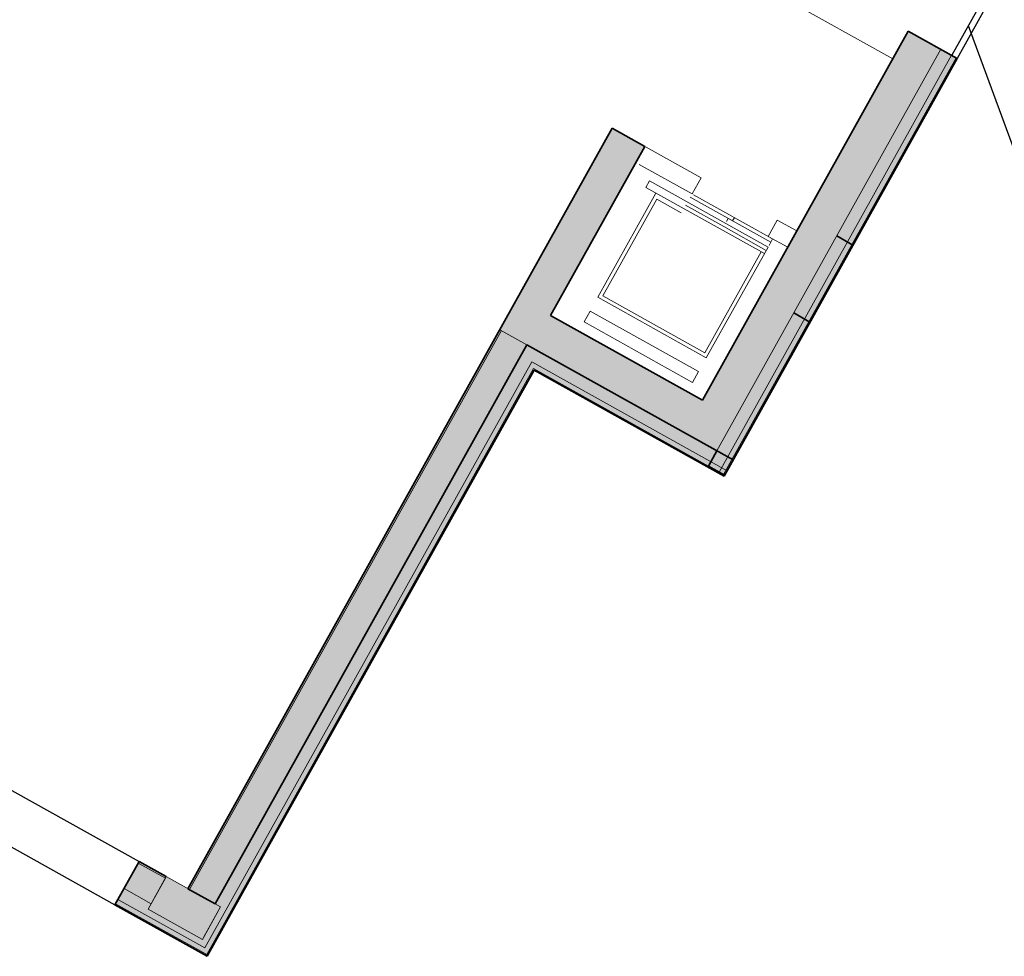
# Model space of a CAD drawing. Units: inches. Extents: x -871 to 770, y 439 to 1507.
# Drawn here: x 78 to 86, y 812 to 819 of the extents above; entities that cross this region are included whole.
import ezdxf

# ---------------------------------------------------------------- set-up
doc = ezdxf.new("R2010")
doc.units = ezdxf.units.IN
doc.header["$MEASUREMENT"] = 0
doc.layers.get('0').update_dxf_attribs({"color": 1})
for name, color, linetype, lineweight, true_color in [('10_proyeccion fino', 7, 'Continuous', 9, 0x737373), ('10_proyeccion grueso', 7, 'Continuous', 9, 0x4f4f4f), ('60_trama muros', 7, 'Continuous', 9, 0xe3e3e3)]:
    doc.layers.add(name, color=color, linetype=linetype, lineweight=lineweight, true_color=true_color)
doc.layers.add('10_seccion', color=192, linetype='Continuous', lineweight=35)
doc.layers.add('49_estructura', color=171, linetype='Continuous', lineweight=9)
doc.layers.add('Capa 1', color=1, linetype='Continuous')

# ---------------------------------------------------------------- blocks, each defined once
blk = doc.blocks.new('A$C748b8c16')
at = {"layer": '49_estructura'}
blk.add_hatch(color=256, dxfattribs=at).paths.add_polyline_path([(73.3971, 0.1), (73.3971, 0.4), (72.8971, 0.4), (72.8971, 0.1)], flags=0)
at = {"layer": '60_trama muros'}
h = blk.add_hatch(color=256, dxfattribs=at)
h.paths.add_polyline_path([(75.0971, 5.55), (75.0971, 9.25), (74.7971, 9.25), (74.7971, 5.55), (74.9471, 5.55)], flags=0)
h.paths.add_polyline_path([(74.7971, 9.85), (75.0971, 9.85), (75.0971, 11.6853), (74.7971, 11.6853), (74.7971, 11.1318)], flags=0)
for points in [[(75.1971, 7.53), (75.1971, 9.25), (75.0971, 9.25), (75.0971, 7.53)], [(75.2371, 7.53), (75.2371, 9.25), (75.1971, 9.25), (75.1971, 7.53)], [(75.2471, 7.53), (75.2471, 9.25), (75.2371, 9.25), (75.2371, 7.53)], [(75.1971, 6.82), (75.1971, 7.53), (75.0971, 7.53), (75.0971, 6.82)], [(75.2371, 6.82), (75.2371, 7.53), (75.1971, 7.53), (75.1971, 6.82)], [(75.2471, 6.82), (75.2471, 7.53), (75.2371, 7.53), (75.2371, 6.82)], [(73.3971, 5.85), (73.3971, 7.4072), (73.0971, 7.4072), (73.0971, 5.85)], [(75.1971, 5.41), (75.1971, 6.82), (75.0971, 6.82), (75.0971, 5.41)], [(75.2371, 5.41), (75.2371, 6.82), (75.1971, 6.82), (75.1971, 5.41)], [(75.2471, 5.41), (75.2471, 6.82), (75.2371, 6.82), (75.2371, 5.41)], [(74.7971, 5.55), (74.7971, 5.85), (73.0971, 5.85), (73.0971, 5.55), (73.3471, 5.55)], [(73.1121, 0.4), (73.1121, 5.55), (73.0971, 5.55), (73.0971, 0.4)], [(73.3471, 0.4), (73.3471, 5.55), (73.1121, 5.55), (73.1121, 0.4)], [(73.4471, 0.15), (73.4471, 5.55), (73.3471, 5.55), (73.3471, 0.4), (73.3971, 0.4), (73.3971, 0.15)], [(75.2471, 5.45), (75.2471, 5.55), (73.4471, 5.55), (73.4471, 5.45), (73.4971, 5.45)], [(73.4871, 0.05), (73.4871, 5.45), (73.4471, 5.45), (73.4471, 0.05)], [(75.2471, 5.41), (75.2471, 5.45), (73.4871, 5.45), (73.4871, 5.41), (73.4971, 5.41)], [(73.4971, 0.01), (73.4971, 5.41), (73.4871, 5.41), (73.4871, 0.01)], [(75.2471, 5.4), (75.2471, 5.41), (73.4971, 5.41), (73.4971, 5.4)]]:
    blk.add_hatch(color=256, dxfattribs=at).paths.add_polyline_path(points, flags=0)
h = blk.add_hatch(color=256, dxfattribs=at)
h.paths.add_polyline_path([(72.6471, 0.385), (72.8971, 0.385), (72.8971, 0.4), (72.6471, 0.4)], flags=0)
h.paths.add_polyline_path([(68.3971, 0.385), (68.3971, 0.4), (68.1471, 0.4), (68.1471, 0.385)], flags=0)
h.paths.add_polyline_path([(68.8971, 0.385), (69.1471, 0.385), (69.1471, 0.4), (68.8971, 0.4)], flags=0)
h.paths.add_polyline_path([(64.3971, 0.385), (64.6471, 0.385), (64.6471, 0.4), (64.3971, 0.4)], flags=0)
h.paths.add_polyline_path([(63.6621, 0.385), (63.8971, 0.385), (63.8971, 0.4), (63.6621, 0.4)], flags=0)
h.paths.add_polyline_path([(60.1321, 0.385), (60.1321, 0.4), (59.8971, 0.4), (59.8971, 0.385)], flags=0)
h = blk.add_hatch(color=256, dxfattribs=at)
h.paths.add_polyline_path([(72.7042, 0.15), (72.8971, 0.15), (72.8971, 0.385), (72.6471, 0.385), (72.6471, 0.15)], flags=0)
h.paths.add_polyline_path([(69.1471, 0.15), (69.1471, 0.385), (68.8971, 0.385), (68.8971, 0.15), (69.0303, 0.15)], flags=0)
h.paths.add_polyline_path([(68.2649, 0.15), (68.3971, 0.15), (68.3971, 0.385), (68.1471, 0.385), (68.1471, 0.15)], flags=0)
h.paths.add_polyline_path([(64.591, 0.15), (64.6471, 0.15), (64.6471, 0.385), (64.3971, 0.385), (64.3971, 0.15), (64.4379, 0.15)], flags=0)
h.paths.add_polyline_path([(63.6621, 0.15), (63.8971, 0.15), (63.8971, 0.385), (63.6621, 0.385), (63.6621, 0.1871)], flags=0)
h.paths.add_polyline_path([(60.1321, 0.15), (60.1321, 0.385), (59.8971, 0.385), (59.8971, 0.15)], flags=0)
h = blk.add_hatch(color=256, dxfattribs=at)
h.paths.add_polyline_path([(72.7042, 0.05), (73.4471, 0.05), (73.4471, 0.15), (73.3971, 0.15), (73.3971, 0.1), (72.8971, 0.1), (72.8971, 0.15), (72.6471, 0.15), (72.6471, 0.05)], flags=0)
h.paths.add_polyline_path([(69.1471, 0.05), (69.1471, 0.15), (68.8971, 0.15), (68.8971, 0.1), (68.3971, 0.1), (68.3971, 0.15), (68.1471, 0.15), (68.1471, 0.05), (69.0303, 0.05)], flags=0)
h.paths.add_polyline_path([(64.4379, 0.05), (64.6471, 0.05), (64.6471, 0.15), (64.3971, 0.15), (64.3971, 0.1), (63.8971, 0.1), (63.8971, 0.15), (63.6621, 0.15), (63.6621, 0.05), (64.1317, 0.05)], flags=0)
h.paths.add_polyline_path([(60.1321, 0.05), (60.1321, 0.15), (59.8971, 0.15), (59.8971, 0.1), (59.4471, 0.1), (59.4471, 0.05), (59.8455, 0.05)], flags=0)
h = blk.add_hatch(color=256, dxfattribs=at)
h.paths.add_polyline_path([(73.4971, 0), (73.4971, 0.01), (72.6471, 0.01), (72.6471, 0), (72.7042, 0)], flags=0)
h.paths.add_polyline_path([(69.1471, 0), (69.1471, 0.01), (68.1471, 0.01), (68.1471, 0), (69.0303, 0)], flags=0)
h.paths.add_polyline_path([(64.4379, 0), (64.6471, 0), (64.6471, 0.01), (63.6621, 0.01), (63.6621, 0), (64.1317, 0)], flags=0)
h.paths.add_polyline_path([(59.8455, 0), (60.1321, 0), (60.1321, 0.01), (59.3071, 0.01), (59.3071, 0), (59.4471, 0)], flags=0)
h = blk.add_hatch(color=256, dxfattribs=at)
h.paths.add_polyline_path([(73.4871, 0.01), (73.4871, 0.05), (72.6471, 0.05), (72.6471, 0.01), (72.7042, 0.01)], flags=0)
h.paths.add_polyline_path([(69.0303, 0.01), (69.1471, 0.01), (69.1471, 0.05), (68.1471, 0.05), (68.1471, 0.01), (68.418, 0.01)], flags=0)
h.paths.add_polyline_path([(64.4379, 0.01), (64.6471, 0.01), (64.6471, 0.05), (63.6621, 0.05), (63.6621, 0.01), (64.1317, 0.01)], flags=0)
h.paths.add_polyline_path([(60.1321, 0.01), (60.1321, 0.05), (59.3471, 0.05), (59.3471, 0.01), (59.8455, 0.01)], flags=0)
at = {"layer": '10_proyeccion fino'}
for p, q in [((75.0971, 5.55), (75.0971, 9.25)), ((75.1971, 9.25), (75.1971, 5.41)), ((75.2371, 9.25), (75.2371, 5.41)), ((73.2787, 8.9946), (74.7971, 8.9946)), ((73.2787, 7.4083), (73.9168, 7.4083)), ((73.9168, 7.4083), (73.9168, 7.2583)), ((74.7971, 7.4083), (74.6168, 7.4083)), ((74.6168, 7.4083), (74.6168, 7.2583)), ((73.9168, 7.2583), (73.4287, 7.2583)), ((73.9148, 7.2283), (74.6585, 7.2283)), ((74.6585, 7.2583), (73.9294, 7.2583)), ((74.2664, 7.2283), (74.2664, 7.1983)), ((74.3064, 7.2283), (74.3064, 7.2583)), ((74.6168, 7.2583), (74.7971, 7.2583)), ((74.6585, 7.1983), (74.6585, 7.2583)), ((74.6585, 7.1825), (73.5657, 7.1825)), ((73.5657, 7.1225), (73.5657, 7.1825)), ((74.2664, 7.1525), (73.9148, 7.1525)), ((74.6585, 7.1525), (74.2664, 7.1525)), ((74.6585, 6.1625), (74.6585, 7.1825)), ((74.6585, 7.1225), (73.5657, 7.1225)), ((73.6585, 7.1225), (73.6585, 6.1625)), ((73.9148, 7.0826), (73.6885, 7.0826)), ((73.6885, 7.0826), (73.6885, 6.1925)), ((74.6285, 6.1925), (74.6285, 7.1225)), ((73.6885, 6.1925), (74.6285, 6.1925)), ((73.6585, 6.1625), (74.6585, 6.1625)), ((74.6585, 6.035), (73.6585, 6.035)), ((73.6585, 6.035), (73.6585, 5.935)), ((74.6585, 5.935), (74.6585, 6.035)), ((73.6585, 5.935), (74.6585, 5.935)), ((73.3471, 5.55), (73.0971, 5.55)), ((73.1121, 0.4), (73.1121, 5.55)), ((73.4471, 0.05), (73.4471, 5.45)), ((73.4471, 5.45), (75.2471, 5.45)), ((73.4871, 0.01), (73.4871, 5.41)), ((75.0971, 5.41), (73.4871, 5.41)), ((72.6471, 0.385), (72.8971, 0.385)), ((72.6471, 0.15), (72.8971, 0.15)), ((72.6471, 0.05), (73.4471, 0.05)), ((72.6471, 0.01), (73.4871, 0.01))]:
    blk.add_line(p, q, dxfattribs=at)
at = {"layer": '10_proyeccion grueso'}
for p, q in [((72.8971, 0.1), (72.8971, 0.4)), ((73.3471, 0.4), (73.3971, 0.4)), ((73.3971, 0.4), (73.3971, 0.1)), ((73.3971, 0.1), (72.8971, 0.1))]:
    blk.add_line(p, q, dxfattribs=at)
at = {"layer": '10_seccion'}
for p, q in [((74.7971, 9.25), (74.7971, 5.85)), ((75.2471, 9.25), (74.7971, 9.25)), ((75.2471, 5.4), (75.2471, 9.25)), ((75.2471, 7.53), (75.0971, 7.53)), ((73.3971, 7.4072), (73.0971, 7.4072)), ((73.0971, 7.4072), (73.0971, 0.4)), ((73.3971, 5.85), (73.3971, 7.4072)), ((75.2471, 6.82), (75.0971, 6.82)), ((74.7971, 5.85), (73.3971, 5.85)), ((73.3471, 0.4), (73.3471, 5.55)), ((75.2471, 5.55), (73.3471, 5.55)), ((75.0971, 5.55), (75.0971, 5.41)), ((73.4971, 0), (73.4971, 5.4)), ((73.4971, 5.4), (75.2471, 5.4)), ((75.0971, 5.41), (75.2471, 5.41)), ((72.8971, 0.4), (72.6471, 0.4)), ((72.6471, 0.4), (72.6471, 0)), ((73.0971, 0.4), (73.3471, 0.4)), ((72.6471, 0), (73.4971, 0))]:
    blk.add_line(p, q, dxfattribs=at)
at = {"layer": '49_estructura'}
for p, q in [((72.8971, 0.4), (72.8971, 0.385)), ((73.3471, 0.4), (72.8971, 0.4)), ((73.3971, 0.4), (73.3471, 0.4)), ((73.3971, 0.15), (73.3971, 0.4)), ((72.8971, 0.385), (72.8971, 0.15)), ((72.8971, 0.15), (72.8971, 0.1)), ((72.8971, 0.1), (73.3971, 0.1)), ((73.3971, 0.1), (73.3971, 0.15))]:
    blk.add_line(p, q, dxfattribs=at)

msp = doc.modelspace()

# ---------------------------------------------------------------- linework, layer by layer
for p, q in [((85.9031, 819.2876), (85.6108, 818.7636)), ((85.9467, 819.2632), (85.6544, 818.7392)), ((68.1356, 818.3608), (79.0724, 812.2771)), ((67.9481, 818.0246), (78.8776, 811.9277))]:
    msp.add_line(p, q)
at = {"layer": 'Capa 1', "lineweight": 25}
msp.add_lwpolyline([(91.637, 813.3667), (86.8388, 816.0433), (85.747, 819.0011)], dxfattribs=at)

# ---------------------------------------------------------------- block references
at = {"rotation": 330.8457513573564}
msp.add_blockref('A$C748b8c16', (15.434, 847.3187), dxfattribs=at)

doc.saveas('drawing.dxf')
